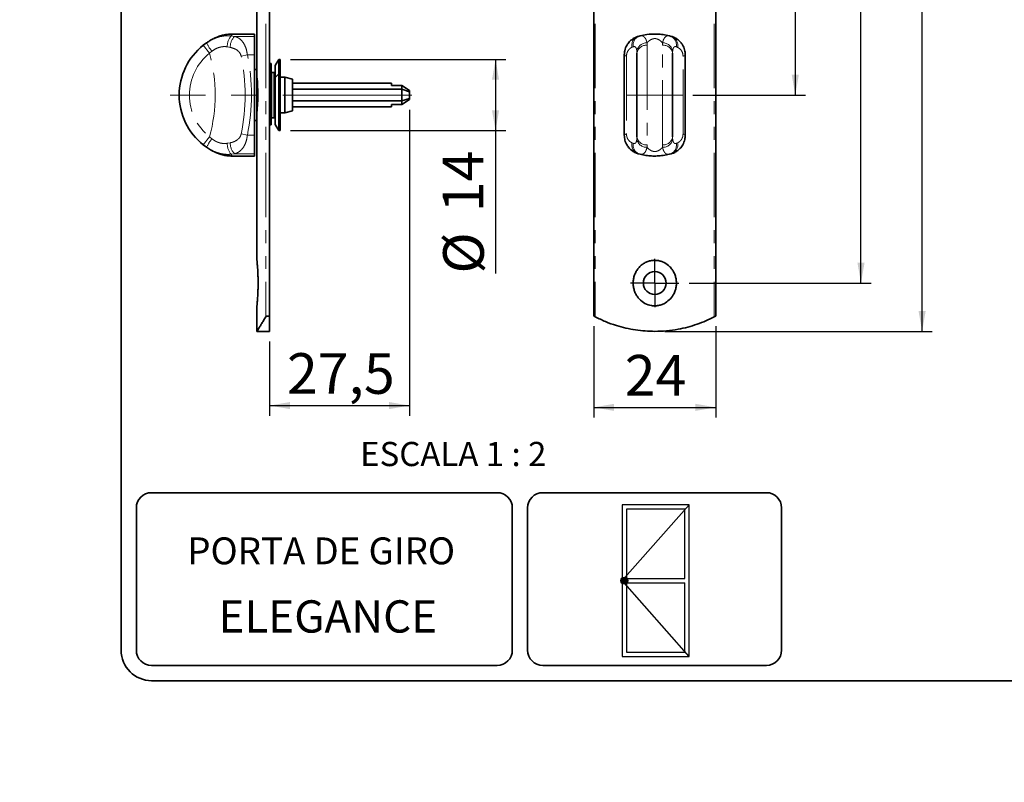
# Model space of a CAD drawing. Units: millimetres. Extents: x 0 to 4991, y -15 to 287.
# Drawn here: x 0 to 97, y 0 to 75 of the extents above; entities that cross this region are included whole.
import ezdxf

# ---------------------------------------------------------------- set-up
doc = ezdxf.new("R2010")
doc.units = ezdxf.units.MM
doc.linetypes.add('CENTERX2', pattern=[20.32, 12.7, -2.54, 2.54, -2.54])
doc.linetypes.add('PHANTOM', pattern=[12.7, 6.35, -1.27, 1.27, -1.27, 1.27, -1.27])
doc.layers.add('6_2_-_PORTA_DE_GIRO_1F_LATERAL', color=7, linetype='Continuous')
doc.layers.add('TEXTOS_EM_PORTUGUES', color=7, linetype='Continuous')
doc.layers.add('DESENHO', color=179, linetype='Continuous', lineweight=25)
doc.layers.add('LAYOUT_', color=7, linetype='Continuous', lineweight=35)
doc.styles.add('SLDTEXTSTYLE0', font='TXT', dxfattribs={"width": 0.605})
doc.styles.add('SLDTEXTSTYLE1', font='TXT', dxfattribs={"width": 0.75})
doc.dimstyles.new('SLDDIMSTYLE2', dxfattribs={"dimtxt": 4, "dimasz": 2, "dimexe": 0, "dimexo": 0.0625, "dimgap": 1, "dimtad": 1, "dimdec": 1, "dimlfac": 2, "dimrnd": 1e-09, "dimzin": 12, "dimdsep": 46, "dimtxsty": 'SLDTEXTSTYLE1', "dimsah": 1, "dimcen": 0.09, "dimadec": 0, "dimazin": 3, "dimtfac": 1, "dimtdec": 1, "dimtofl": 0, "dimtmove": 0, "dimatfit": 3, "dimfxl": 1, "dimfrac": 2, "dimtolj": 1, "dimtzin": 12, "dimarcsym": 0})
doc.dimstyles.new('SLDDIMSTYLE5', dxfattribs={"dimtxt": 4, "dimasz": 2, "dimexe": 0, "dimexo": 0.0625, "dimgap": 1, "dimtad": 0, "dimtih": 1, "dimtoh": 1, "dimdec": 1, "dimlfac": 2, "dimrnd": 1e-09, "dimzin": 12, "dimdsep": 46, "dimtxsty": 'SLDTEXTSTYLE1', "dimblk1": 'NONE', "dimblk2": 'NONE', "dimsah": 1, "dimcen": 0, "dimadec": 0, "dimazin": 3, "dimtfac": 1, "dimtdec": 1, "dimtmove": 0, "dimatfit": 3, "dimldrblk": 'NONE', "dimfxl": 1, "dimfrac": 2, "dimtolj": 1, "dimtzin": 12, "dimarcsym": 0})

# ---------------------------------------------------------------- blocks, each defined once
blk = doc.blocks.new('_D_12')
at = {"layer": 'DESENHO'}
for p, q in [((38.35, 66.185), (38.35, 36.07)), ((24.6, 43.373), (24.6, 36.07)), ((24.6, 37.07), (38.35, 37.07))]:
    blk.add_line(p, q, dxfattribs=at)
for points in [[(24.6, 37.07), (26.6, 36.72), (26.6, 37.42)], [(38.35, 37.07), (36.35, 37.42), (36.35, 36.72)]]:
    blk.add_solid(points, dxfattribs=at)
at = {"layer": 'DESENHO', "insert": (26.303, 42.226), "char_height": 4, "attachment_point": 1, "style": 'SLDTEXTSTYLE1'}
blk.add_mtext('27,5', dxfattribs=at)
blk = doc.blocks.new('_D_13')
at = {"layer": 'DESENHO'}
for p, q in [((26.65, 71.123), (47.829, 71.123)), ((46.829, 71.123), (46.829, 64.123)), ((26.65, 64.123), (47.829, 64.123)), ((46.829, 64.123), (46.829, 50.057))]:
    blk.add_line(p, q, dxfattribs=at)
for points in [[(46.829, 71.123), (46.479, 69.123), (47.179, 69.123)], [(46.829, 64.123), (47.179, 66.123), (46.479, 66.123)]]:
    blk.add_solid(points, dxfattribs=at)
at = {"layer": 'DESENHO', "char_height": 4, "attachment_point": 1, "rotation": 90, "style": 'SLDTEXTSTYLE1'}
for s, insert in [('14', (41.612, 56.09)), ('%%c', (41.673, 50.057))]:
    blk.add_mtext(s, dxfattribs=dict(at, insert=insert))
blk = doc.blocks.new('_D_14')
at = {"layer": 'DESENHO'}
for p, q in [((65.874, 122.123), (83.794, 122.123)), ((82.794, 49.123), (82.794, 122.123)), ((65.874, 49.123), (83.794, 49.123))]:
    blk.add_line(p, q, dxfattribs=at)
for points in [[(82.794, 122.123), (82.444, 120.123), (83.144, 120.123)], [(82.794, 49.123), (83.144, 51.123), (82.444, 51.123)]]:
    blk.add_solid(points, dxfattribs=at)
at = {"layer": 'DESENHO', "insert": (77.637, 81.19), "char_height": 4, "attachment_point": 1, "rotation": 90, "style": 'SLDTEXTSTYLE1'}
blk.add_mtext('146', dxfattribs=at)
blk = doc.blocks.new('_D_15')
at = {"layer": 'DESENHO'}
for p, q in [((56.499, 44.88), (56.499, 35.893)), ((68.499, 44.88), (68.499, 35.893)), ((56.499, 36.893), (68.499, 36.893))]:
    blk.add_line(p, q, dxfattribs=at)
for points in [[(56.499, 36.893), (58.499, 36.543), (58.499, 37.243)], [(68.499, 36.893), (66.499, 37.243), (66.499, 36.543)]]:
    blk.add_solid(points, dxfattribs=at)
at = {"layer": 'DESENHO', "insert": (59.544, 42.05), "char_height": 4, "attachment_point": 1, "style": 'SLDTEXTSTYLE1'}
blk.add_mtext('24', dxfattribs=at)
blk = doc.blocks.new('_D_16')
at = {"layer": 'DESENHO'}
for p, q in [((63.499, 126.873), (89.809, 126.873)), ((88.809, 44.373), (88.809, 126.873)), ((63.499, 44.373), (89.809, 44.373))]:
    blk.add_line(p, q, dxfattribs=at)
for points in [[(88.809, 126.873), (88.459, 124.873), (89.159, 124.873)], [(88.809, 44.373), (89.159, 46.373), (88.459, 46.373)]]:
    blk.add_solid(points, dxfattribs=at)
at = {"layer": 'DESENHO', "insert": (83.653, 81.19), "char_height": 4, "attachment_point": 1, "rotation": 90, "style": 'SLDTEXTSTYLE1'}
blk.add_mtext('165', dxfattribs=at)
blk = doc.blocks.new('_D_17')
at = {"layer": 'DESENHO'}
blk.add_line((52.798, 94.9), (34.833, 94.9), dxfattribs=at)
at = {"layer": 'DESENHO', "char_height": 4, "attachment_point": 1, "style": 'SLDTEXTSTYLE1'}
for s, insert in [('%%c', (34.833, 100.057)), ('15,1', (40.866, 100.118))]:
    blk.add_mtext(s, dxfattribs=dict(at, insert=insert))
blk = doc.blocks.new('_NONE')
blk = doc.blocks.new('_D_18')
at = {"layer": 'DESENHO'}
for p, q in [((68.524, 103.623), (77.327, 103.623)), ((76.327, 103.623), (76.327, 67.623)), ((66.249, 67.623), (77.327, 67.623))]:
    blk.add_line(p, q, dxfattribs=at)
for points in [[(76.327, 103.623), (75.977, 101.623), (76.677, 101.623)], [(76.327, 67.623), (76.677, 69.623), (75.977, 69.623)]]:
    blk.add_solid(points, dxfattribs=at)
at = {"layer": 'DESENHO', "insert": (71.17, 82.668), "char_height": 4, "attachment_point": 1, "rotation": 90, "style": 'SLDTEXTSTYLE1'}
blk.add_mtext('72', dxfattribs=at)
blk = doc.blocks.new('SW_CENTERMARKSYMBOL_6')
at = {"layer": 'DESENHO', "color": 0}
for p, q in [((0, 1.25), (0, 2.375)), ((0, 0), (0, 1.25)), ((-1.25, 0), (-2.375, 0)), ((0, 0), (-1.25, 0)), ((0, 0), (0, -1.25)), ((0, 0), (1.25, 0)), ((1.25, 0), (2.375, 0)), ((0, -1.25), (0, -2.375))]:
    blk.add_line(p, q, dxfattribs=at)

msp = doc.modelspace()

# ---------------------------------------------------------------- hatches: boundary and pattern name
at = {"layer": 'DESENHO'}
h = msp.add_hatch(color=256, dxfattribs=at)
edge = h.paths.add_edge_path(flags=0)
edge.add_arc((59.508, 19.841), 0.344, 0, 360)
h = msp.add_hatch(color=256, dxfattribs=at)
edge = h.paths.add_edge_path(flags=0)
edge.add_arc((59.508, 19.841), 0.344, 0, 360)

# ---------------------------------------------------------------- linework, layer by layer
at = {"color": 8, "linetype": 'PHANTOM', "lineweight": 18}
for p, q in [((24.208, 125.442), (24.208, 45.805)), ((56.642, 125.442), (56.642, 45.805)), ((68.357, 125.442), (68.357, 45.805)), ((20.812, 73.446), (21.153, 73.399)), ((21.153, 73.399), (23.1, 73.399)), ((61.74, 72.763), (61.749, 72.518)), ((63.249, 72.518), (63.259, 72.763)), ((18.063, 72.518), (18.685, 71.735)), ((18.909, 71.926), (18.685, 71.735)), ((20.723, 72.318), (20.436, 72.369)), ((60.372, 72.369), (60.25, 72.318)), ((60.749, 71.735), (60.742, 71.926)), ((61.749, 72.518), (61.749, 62.729)), ((63.249, 62.729), (63.249, 72.518)), ((64.257, 71.926), (64.249, 71.735)), ((64.749, 72.318), (64.627, 72.369)), ((21.794, 71.455), (22.403, 71.584)), ((22.403, 71.584), (23.1, 71.584)), ((59.717, 71.455), (59.717, 63.792)), ((65.282, 63.792), (65.282, 71.455)), ((24.8, 65.398), (24.8, 69.848)), ((25.15, 69.357), (25.5, 69.72)), ((18.063, 62.729), (18.685, 63.512)), ((18.685, 63.512), (18.909, 63.321)), ((21.794, 63.792), (22.403, 63.663)), ((22.403, 63.663), (23.1, 63.663)), ((60.742, 63.321), (60.749, 63.512)), ((64.249, 63.512), (64.257, 63.321)), ((20.436, 62.878), (20.723, 62.929)), ((60.25, 62.929), (60.372, 62.878)), ((61.749, 62.729), (61.74, 62.484)), ((63.259, 62.484), (63.249, 62.729)), ((64.627, 62.878), (64.749, 62.929)), ((21.153, 61.848), (20.812, 61.801)), ((21.153, 61.848), (23.1, 61.848))]:
    msp.add_line(p, q, dxfattribs=at)
at = {"color": 7, "linetype": 'Continuous', "lineweight": 35}
for p, q in [((24.6, 125.472), (24.6, 45.775)), ((56.499, 125.368), (56.499, 45.879)), ((68.499, 45.879), (68.499, 125.368)), ((23.35, 99.848), (23.35, 70.123)), ((18.063, 72.518), (18.394, 72.763)), ((23.1, 73.623), (20.91, 73.623)), ((23.1, 73.399), (23.1, 73.623)), ((23.1, 73.399), (23.1, 71.584)), ((60.874, 73.399), (61.05, 73.446)), ((63.948, 73.446), (64.124, 73.399)), ((60.749, 63.512), (60.749, 71.735)), ((64.249, 71.735), (64.249, 63.512)), ((23.1, 63.663), (23.1, 71.584)), ((25.5, 71.123), (25.15, 70.517)), ((25.65, 71.123), (25.5, 71.123)), ((25.5, 69.72), (25.5, 71.123)), ((25.65, 64.821), (25.65, 71.123)), ((59.499, 63.663), (59.499, 71.584)), ((65.499, 71.584), (65.499, 63.663)), ((23.35, 70.123), (23.1, 70.123)), ((23.35, 70.123), (23.35, 67.623)), ((24.75, 70.723), (24.6, 70.723)), ((24.75, 64.708), (24.75, 70.723)), ((25.05, 69.848), (24.8, 69.848)), ((25.15, 69.748), (25.05, 69.848)), ((25.05, 65.398), (25.05, 69.848)), ((25.15, 69.357), (25.15, 70.517)), ((25.15, 64.73), (25.15, 69.357)), ((25.5, 64.123), (25.5, 69.72)), ((26.1, 69.373), (25.65, 69.373)), ((26.85, 69.172), (26.1, 69.373)), ((26.1, 67.623), (26.1, 69.373)), ((26.85, 69.172), (26.85, 67.623)), ((36.6, 68.778), (26.85, 68.778)), ((37.6, 68.201), (26.85, 68.201)), ((36.6, 68.562), (36.6, 68.778)), ((37.6, 68.562), (36.6, 68.562)), ((37.6, 68.201), (37.6, 68.562)), ((37.6, 68.562), (38.35, 68.062)), ((37.6, 67.046), (37.6, 68.201)), ((37.6, 68.201), (38.35, 67.951)), ((38.35, 68.062), (38.35, 67.951)), ((38.35, 67.951), (38.35, 67.296)), ((23.35, 67.623), (23.35, 65.123)), ((26.1, 65.873), (26.1, 67.623)), ((26.85, 67.623), (26.85, 66.074)), ((37.6, 67.046), (26.85, 67.046)), ((37.6, 67.046), (38.35, 67.296)), ((38.35, 67.185), (37.6, 66.685)), ((37.6, 66.685), (37.6, 67.046)), ((38.35, 67.296), (38.35, 67.185)), ((26.1, 65.873), (26.85, 66.074)), ((36.6, 66.469), (26.85, 66.469)), ((36.6, 66.469), (36.6, 66.685)), ((36.6, 66.685), (37.6, 66.685)), ((23.1, 65.123), (23.35, 65.123)), ((23.35, 65.123), (23.35, 51.357)), ((24.8, 65.398), (25.05, 65.398)), ((25.05, 65.398), (25.15, 65.498)), ((25.65, 65.873), (26.1, 65.873)), ((24.75, 64.708), (24.6, 64.708)), ((25.15, 64.73), (25.5, 64.123)), ((25.5, 64.123), (25.65, 64.123)), ((25.65, 64.123), (25.65, 64.821)), ((23.1, 61.848), (23.1, 63.663)), ((18.394, 62.484), (18.063, 62.729)), ((20.915, 61.623), (23.1, 61.623)), ((23.1, 61.848), (23.1, 61.623)), ((61.05, 61.801), (60.874, 61.848)), ((64.124, 61.848), (63.948, 61.801)), ((23.35, 46.885), (23.35, 44.373)), ((24.6, 45.775), (24.6, 44.373)), ((23.35, 44.373), (24.6, 44.373))]:
    msp.add_line(p, q, dxfattribs=at)
at = {"color": 8, "linetype": 'PHANTOM', "lineweight": 18, "flags": 128}
for points in [[(59.717, 71.455), (59.667, 71.469), (59.624, 71.484), (59.586, 71.499), (59.555, 71.516), (59.531, 71.532), (59.514, 71.549), (59.503, 71.567), (59.499, 71.584)], [(65.282, 71.455), (65.332, 71.469), (65.375, 71.484), (65.413, 71.499), (65.444, 71.516), (65.468, 71.532), (65.485, 71.549), (65.496, 71.567), (65.499, 71.584)], [(59.717, 63.792), (59.667, 63.778), (59.624, 63.763), (59.586, 63.747), (59.555, 63.731), (59.531, 63.715), (59.514, 63.697), (59.503, 63.68), (59.499, 63.663)], [(65.282, 63.792), (65.332, 63.778), (65.375, 63.763), (65.413, 63.747), (65.444, 63.731), (65.468, 63.715), (65.485, 63.697), (65.496, 63.68), (65.499, 63.663)]]:
    msp.add_lwpolyline(points, dxfattribs=at)
at = {"color": 7, "linetype": 'Continuous', "lineweight": 35}
msp.add_circle((62.499, 49.123), 1.125, dxfattribs=at)
at = {"color": 8, "linetype": 'PHANTOM', "lineweight": 18}
for centre, radius, start, end in [((22.575, 74.756), 4.631, 205.48189, 217.66936), ((21.921, 72.454), 1.488, 138.21817, 183.28738), ((22.158, 72.373), 1.437, 134.4149, 182.19692), ((61.17, 72.508), 0.939, 108.35668, 191.65665), ((61.312, 72.528), 0.954, 105.93397, 189.61258), ((61.695, 71.803), 0.961, 87.30824, 172.68533), ((63.304, 71.803), 0.961, 7.31467, 92.69176), ((63.686, 72.528), 0.954, 350.38742, 74.06603), ((63.829, 72.508), 0.939, 348.34335, 71.64332), ((21.95, 67.623), 5.25, 128.45596, 231.54404), ((3.7, 67.623), 15.539, 344.65809, 15.34191), ((61.653, 71.611), 0.912, 83.91187, 172.21616), ((63.346, 71.611), 0.912, 7.78384, 96.08813), ((3.7, 67.623), 18.496, 348.04401, 11.95599), ((3.7, 67.623), 19.118, 348.04401, 11.95599), ((22.575, 60.491), 4.631, 142.33064, 154.51811), ((61.695, 63.444), 0.961, 187.31467, 272.69176), ((61.653, 63.636), 0.912, 187.78384, 276.08813), ((63.346, 63.636), 0.912, 263.91187, 352.21616), ((63.304, 63.444), 0.961, 267.30824, 352.68533), ((21.921, 62.793), 1.488, 176.71262, 221.78183), ((22.158, 62.874), 1.437, 177.80308, 225.5851), ((61.17, 62.739), 0.939, 168.34335, 251.64332), ((61.312, 62.719), 0.954, 170.38742, 254.06603), ((63.686, 62.719), 0.954, 285.93397, 9.61258), ((63.829, 62.739), 0.939, 288.35668, 11.65665)]:
    msp.add_arc(centre, radius, start, end, dxfattribs=at)
at = {"color": 7, "linetype": 'Continuous', "lineweight": 35}
for centre, radius, start, end in [((21.95, 67.623), 6.25, 128.45596, 231.54404), ((24.8, 69.898), 0.05, 180, 270), ((2.981, 67.623), 20.451, 354.88035, 5.05633), ((24.8, 65.348), 0.05, 90, 180)]:
    msp.add_arc(centre, radius, start, end, dxfattribs=at)
at = {"color": 8, "linetype": 'PHANTOM', "lineweight": 18}
for points, knots in [([(18.394, 72.763), (18.557, 72.867), (18.888, 73.078), (19.429, 73.301), (19.999, 73.439), (20.465, 73.472), (20.734, 73.452), (20.812, 73.446)], [0, 0, 0, 0, 0.2207347, 0.4465594, 0.6729268, 0.9060916, 1, 1, 1, 1]), ([(20.91, 73.608), (20.913, 73.613), (20.924, 73.631), (20.885, 73.571), (20.842, 73.499), (20.813, 73.449), (20.812, 73.446)], [0, 0, 0, 0, 0.1540164, 0.5620855, 0.9755875, 1, 1, 1, 1]), ([(21.153, 73.399), (21.264, 73.36), (21.487, 73.283), (21.755, 73.082), (21.97, 72.836), (22.162, 72.52), (22.327, 72.1), (22.379, 71.751), (22.403, 71.584)], [0, 0, 0, 0, 0.175857, 0.351458, 0.486724, 0.621857, 0.819727, 1, 1, 1, 1]), ([(61.05, 73.446), (61.109, 73.454), (61.234, 73.473), (61.403, 73.404), (61.548, 73.255), (61.662, 73.041), (61.714, 72.856), (61.74, 72.763)], [0, 0, 0, 0, 0.181883, 0.393979, 0.61164, 0.804104, 1, 1, 1, 1]), ([(63.259, 72.763), (63.255, 72.767), (63.199, 72.831), (63.085, 72.947), (62.908, 73.07), (62.737, 73.144), (62.6, 73.176), (62.475, 73.182), (62.343, 73.166), (62.14, 73.103), (61.935, 72.967), (61.804, 72.83), (61.74, 72.763)], [0, 0, 0, 0, 0.00992, 0.162795, 0.314933, 0.400482, 0.460958, 0.510388, 0.559799, 0.634882, 0.823507, 1, 1, 1, 1]), ([(63.259, 72.763), (63.288, 72.867), (63.349, 73.078), (63.483, 73.301), (63.651, 73.439), (63.813, 73.472), (63.918, 73.452), (63.948, 73.446)], [0, 0, 0, 0, 0.220735, 0.446559, 0.672927, 0.906092, 1, 1, 1, 1]), ([(20.436, 72.369), (20.387, 72.375), (20.237, 72.396), (19.979, 72.391), (19.736, 72.345), (19.482, 72.266), (19.218, 72.149), (19.012, 72), (18.909, 71.926)], [0, 0, 0, 0, 0.093668, 0.287997, 0.482277, 0.547149, 0.773409, 1, 1, 1, 1]), ([(21.794, 71.455), (21.771, 71.532), (21.719, 71.7), (21.532, 71.946), (21.207, 72.192), (20.902, 72.271), (20.723, 72.318)], [0, 0, 0, 0, 0.153912, 0.336291, 0.608345, 1, 1, 1, 1]), ([(60.25, 72.318), (60.196, 72.291), (60.087, 72.236), (59.931, 72.087), (59.806, 71.889), (59.73, 71.678), (59.721, 71.518), (59.717, 71.455)], [0, 0, 0, 0, 0.249138, 0.497278, 0.681555, 0.874781, 1, 1, 1, 1]), ([(60.742, 71.926), (60.734, 71.99), (60.719, 72.121), (60.665, 72.269), (60.586, 72.367), (60.485, 72.403), (60.407, 72.379), (60.372, 72.369)], [0, 0, 0, 0, 0.195254, 0.395348, 0.603227, 0.819122, 1, 1, 1, 1]), ([(64.627, 72.369), (64.609, 72.375), (64.551, 72.396), (64.464, 72.391), (64.396, 72.345), (64.336, 72.266), (64.285, 72.149), (64.266, 72), (64.257, 71.926)], [0, 0, 0, 0, 0.093668, 0.287997, 0.482277, 0.547149, 0.773409, 1, 1, 1, 1]), ([(65.282, 71.455), (65.277, 71.532), (65.265, 71.7), (65.167, 71.946), (64.985, 72.192), (64.836, 72.271), (64.749, 72.318)], [0, 0, 0, 0, 0.153912, 0.336291, 0.608345, 1, 1, 1, 1]), ([(18.909, 63.321), (18.997, 63.257), (19.176, 63.126), (19.479, 62.978), (19.807, 62.88), (20.133, 62.844), (20.341, 62.867), (20.436, 62.878)], [0, 0, 0, 0, 0.195254, 0.395348, 0.603227, 0.819122, 1, 1, 1, 1]), ([(20.723, 62.929), (20.837, 62.956), (21.066, 63.011), (21.353, 63.16), (21.581, 63.358), (21.73, 63.569), (21.776, 63.729), (21.794, 63.792)], [0, 0, 0, 0, 0.249138, 0.497278, 0.681555, 0.874781, 1, 1, 1, 1]), ([(22.403, 63.663), (22.384, 63.526), (22.338, 63.194), (22.172, 62.735), (21.941, 62.362), (21.689, 62.109), (21.432, 61.941), (21.243, 61.878), (21.153, 61.848)], [0, 0, 0, 0, 0.147764, 0.359892, 0.546765, 0.702524, 0.858472, 1, 1, 1, 1]), ([(59.717, 63.792), (59.722, 63.715), (59.734, 63.547), (59.831, 63.301), (60.014, 63.055), (60.163, 62.976), (60.25, 62.929)], [0, 0, 0, 0, 0.153912, 0.336291, 0.608345, 1, 1, 1, 1]), ([(60.372, 62.878), (60.39, 62.871), (60.447, 62.851), (60.534, 62.856), (60.603, 62.901), (60.663, 62.98), (60.714, 63.097), (60.732, 63.245), (60.742, 63.321)], [0, 0, 0, 0, 0.09366, 0.284934, 0.482269, 0.547135, 0.769469, 1, 1, 1, 1]), ([(64.257, 63.321), (64.265, 63.257), (64.28, 63.126), (64.333, 62.978), (64.413, 62.88), (64.513, 62.844), (64.592, 62.867), (64.627, 62.878)], [0, 0, 0, 0, 0.195254, 0.395348, 0.603227, 0.819122, 1, 1, 1, 1]), ([(64.749, 62.929), (64.803, 62.956), (64.912, 63.011), (65.068, 63.16), (65.193, 63.358), (65.269, 63.569), (65.278, 63.729), (65.282, 63.792)], [0, 0, 0, 0, 0.249138, 0.497278, 0.6815548, 0.8747815, 1, 1, 1, 1]), ([(20.812, 61.801), (20.661, 61.792), (20.335, 61.774), (19.82, 61.842), (19.307, 61.991), (18.825, 62.206), (18.539, 62.39), (18.394, 62.484)], [0, 0, 0, 0, 0.181883, 0.393979, 0.61164, 0.804104, 1, 1, 1, 1]), ([(61.74, 62.484), (61.711, 62.379), (61.65, 62.168), (61.516, 61.946), (61.348, 61.808), (61.186, 61.775), (61.081, 61.795), (61.05, 61.801)], [0, 0, 0, 0, 0.220735, 0.446559, 0.672927, 0.906092, 1, 1, 1, 1]), ([(61.74, 62.484), (61.744, 62.48), (61.799, 62.417), (61.916, 62.301), (62.09, 62.177), (62.262, 62.102), (62.399, 62.071), (62.523, 62.065), (62.655, 62.08), (62.859, 62.144), (63.064, 62.279), (63.195, 62.417), (63.259, 62.484)], [0, 0, 0, 0, 0.009921, 0.16117, 0.314869, 0.400426, 0.460907, 0.510342, 0.559758, 0.634848, 0.823491, 1, 1, 1, 1]), ([(63.948, 61.801), (63.89, 61.792), (63.765, 61.774), (63.595, 61.842), (63.451, 61.991), (63.336, 62.206), (63.285, 62.39), (63.259, 62.484)], [0, 0, 0, 0, 0.181883, 0.393979, 0.61164, 0.804104, 1, 1, 1, 1]), ([(20.812, 61.801), (20.813, 61.798), (20.842, 61.748), (20.887, 61.673), (20.92, 61.623), (20.916, 61.628), (20.915, 61.629)], [0, 0, 0, 0, 0.024702, 0.435401, 0.846002, 1, 1, 1, 1])]:
    msp.add_open_spline(points, degree=3, knots=knots, dxfattribs=at)
at = {"color": 7, "linetype": 'Continuous', "lineweight": 35}
for points, knots in [([(18.394, 72.763), (18.4, 72.767), (18.492, 72.831), (18.674, 72.948), (18.877, 73.067), (19, 73.134), (19.025, 73.146), (19.025, 73.147)], [0, 0, 0, 0, 0.024716, 0.405619, 0.784684, 0.997836, 1, 1, 1, 1]), ([(20.91, 73.623), (20.905, 73.623), (20.79, 73.627), (20.571, 73.611), (20.264, 73.574), (19.983, 73.515), (19.734, 73.446), (19.521, 73.373), (19.35, 73.304), (19.228, 73.249), (19.151, 73.212), (19.112, 73.192), (19.092, 73.182), (19.079, 73.175), (19.071, 73.171), (19.068, 73.169)], [0, 0, 0, 0, 0.0077, 0.17636, 0.335145, 0.482259, 0.615355, 0.731448, 0.826951, 0.897737, 0.93735, 0.95785, 0.970343, 0.987654, 1, 1, 1, 1]), ([(59.499, 71.584), (59.508, 71.72), (59.53, 72.053), (59.718, 72.511), (59.998, 72.884), (60.298, 73.137), (60.59, 73.306), (60.783, 73.369), (60.874, 73.399)], [0, 0, 0, 0, 0.1477638, 0.3598924, 0.5467647, 0.7025239, 0.858472, 1, 1, 1, 1]), ([(61.05, 73.446), (61.268, 73.492), (61.817, 73.61), (62.588, 73.641), (63.327, 73.576), (63.731, 73.499), (63.937, 73.449), (63.948, 73.446)], [0, 0, 0, 0, 0.229259, 0.577422, 0.781257, 0.987806, 1, 1, 1, 1]), ([(64.124, 73.399), (64.237, 73.361), (64.464, 73.284), (64.774, 73.085), (65.035, 72.838), (65.267, 72.522), (65.459, 72.1), (65.486, 71.751), (65.499, 71.584)], [0, 0, 0, 0, 0.172916, 0.351468, 0.484611, 0.621872, 0.819734, 1, 1, 1, 1]), ([(60.874, 61.848), (60.762, 61.886), (60.534, 61.963), (60.225, 62.162), (59.964, 62.409), (59.731, 62.725), (59.54, 63.147), (59.513, 63.496), (59.499, 63.663)], [0, 0, 0, 0, 0.172916, 0.351468, 0.484611, 0.621872, 0.819734, 1, 1, 1, 1]), ([(65.499, 63.663), (65.491, 63.526), (65.469, 63.194), (65.281, 62.735), (65.001, 62.362), (64.701, 62.109), (64.408, 61.941), (64.216, 61.878), (64.124, 61.848)], [0, 0, 0, 0, 0.147764, 0.359892, 0.546765, 0.702524, 0.858472, 1, 1, 1, 1]), ([(19.001, 62.113), (18.995, 62.116), (18.922, 62.155), (18.695, 62.282), (18.492, 62.418), (18.394, 62.484)], [0, 0, 0, 0, 0.0472988, 0.5394786, 1, 1, 1, 1]), ([(18.901, 62.168), (18.936, 62.148), (19.001, 62.112), (19.053, 62.085), (19.089, 62.067), (19.13, 62.046), (19.198, 62.012), (19.314, 61.958), (19.526, 61.87), (19.794, 61.78), (20.144, 61.694), (20.511, 61.635), (20.785, 61.627), (20.915, 61.624)], [0, 0, 0, 0, 0.073826, 0.136921, 0.171437, 0.188748, 0.214473, 0.270271, 0.357821, 0.515291, 0.640501, 0.830011, 1, 1, 1, 1]), ([(63.948, 61.801), (63.937, 61.798), (63.732, 61.748), (63.328, 61.671), (62.746, 61.619), (62.179, 61.624), (61.616, 61.677), (61.245, 61.758), (61.05, 61.801)], [0, 0, 0, 0, 0.012333, 0.217384, 0.422386, 0.608926, 0.795484, 1, 1, 1, 1]), ([(23.351, 51.357), (23.35, 51.359), (23.35, 51.367), (23.354, 51.321), (23.367, 51.189), (23.389, 50.942), (23.413, 50.611), (23.43, 50.317), (23.446, 49.985), (23.457, 49.624), (23.462, 49.242), (23.461, 48.852), (23.453, 48.466), (23.436, 48.02), (23.419, 47.746), (23.408, 47.58)], [0, 0, 0, 0, 0.021039, 0.086565, 0.153979, 0.287094, 0.355602, 0.425914, 0.497873, 0.571769, 0.646466, 0.723261, 0.799118, 0.877206, 1, 1, 1, 1]), ([(64.041, 47.58), (63.883, 47.431), (63.637, 47.201), (63.219, 47.005), (62.875, 46.908), (62.52, 46.874), (62.063, 46.908), (61.511, 47.097), (61.05, 47.453), (60.756, 47.821), (60.576, 48.14), (60.446, 48.492), (60.374, 48.868), (60.364, 49.257), (60.418, 49.645), (60.538, 50.022), (60.718, 50.37), (60.956, 50.682), (61.238, 50.941), (61.559, 51.145), (61.897, 51.283), (62.252, 51.358), (62.6, 51.371), (62.944, 51.324), (63.379, 51.188), (63.777, 50.942), (64.103, 50.611), (64.312, 50.317), (64.475, 49.985), (64.585, 49.624), (64.636, 49.242), (64.624, 48.852), (64.545, 48.466), (64.379, 48.02), (64.169, 47.746), (64.041, 47.58)], [0, 0, 0, 0, 0.04714, 0.073261, 0.100212, 0.125147, 0.15084, 0.200115, 0.25027, 0.276244, 0.302904, 0.330134, 0.358107, 0.386188, 0.41507, 0.443372, 0.47252, 0.500358, 0.52907, 0.55577, 0.58333, 0.608638, 0.634734, 0.659183, 0.684336, 0.734003, 0.759565, 0.7858, 0.812649, 0.84022, 0.868091, 0.896744, 0.925048, 0.954183, 1, 1, 1, 1]), ([(23.408, 47.58), (23.397, 47.431), (23.38, 47.201), (23.362, 47.004), (23.353, 46.912), (23.349, 46.875), (23.35, 46.885), (23.35, 46.885)], [0, 0, 0, 0, 0.371522, 0.577386, 0.789794, 0.986307, 1, 1, 1, 1]), ([(24.208, 45.805), (24.13, 45.669), (23.972, 45.398), (23.771, 45.061), (23.602, 44.782), (23.465, 44.559), (23.369, 44.404), (23.356, 44.384), (23.35, 44.373)], [0, 0, 0, 0, 0.154045, 0.308079, 0.466266, 0.624442, 0.81116, 1, 1, 1, 1]), ([(24.6, 45.775), (24.597, 45.788), (24.592, 45.814), (24.55, 45.848), (24.49, 45.871), (24.422, 45.881), (24.357, 45.879), (24.3, 45.868), (24.252, 45.848), (24.222, 45.825), (24.212, 45.81), (24.208, 45.805)], [0, 0, 0, 0, 0.138904, 0.278079, 0.408158, 0.522214, 0.624176, 0.72301, 0.826839, 0.941364, 1, 1, 1, 1]), ([(56.642, 45.805), (56.62, 45.816), (56.576, 45.839), (56.527, 45.865), (56.501, 45.879), (56.502, 45.879), (56.502, 45.879)], [0, 0, 0, 0, 0.293694, 0.588412, 0.854949, 1, 1, 1, 1]), ([(68.357, 45.805), (68.082, 45.669), (67.532, 45.398), (66.656, 45.061), (65.745, 44.782), (64.744, 44.558), (63.66, 44.409), (62.571, 44.359), (61.55, 44.397), (60.598, 44.504), (59.651, 44.684), (58.664, 44.952), (57.649, 45.313), (56.979, 45.64), (56.642, 45.805)], [0, 0, 0, 0, 0.077022, 0.154039, 0.233132, 0.31222, 0.405578, 0.499997, 0.576972, 0.653949, 0.733352, 0.81276, 0.905944, 1, 1, 1, 1]), ([(68.497, 45.879), (68.497, 45.879), (68.497, 45.879), (68.476, 45.867), (68.439, 45.848), (68.396, 45.825), (68.367, 45.81), (68.357, 45.805)], [0, 0, 0, 0, 0.158101, 0.379503, 0.612096, 0.868646, 1, 1, 1, 1])]:
    msp.add_open_spline(points, degree=3, knots=knots, dxfattribs=at)
at = {"layer": '6_2_-_PORTA_DE_GIRO_1F_LATERAL', "color": 7}
for p, q in [((65.894, 27.291), (59.295, 27.291)), ((59.295, 19.841), (65.894, 27.291)), ((65.894, 27.291), (59.295, 27.291)), ((59.295, 27.291), (59.295, 12.39)), ((59.295, 19.841), (65.894, 27.291)), ((65.894, 12.39), (65.894, 27.291)), ((65.894, 12.39), (65.894, 27.291)), ((59.295, 26.769), (59.295, 12.39)), ((65.469, 26.865), (59.721, 26.865)), ((59.721, 26.865), (59.721, 20.054)), ((65.469, 26.865), (59.721, 26.865)), ((59.721, 26.865), (59.721, 20.054)), ((65.469, 20.054), (65.469, 26.865)), ((65.469, 20.054), (65.469, 26.865)), ((65.894, 12.39), (59.295, 19.841)), ((65.894, 12.39), (59.295, 19.841)), ((59.721, 20.054), (65.469, 20.054)), ((59.721, 20.054), (65.469, 20.054)), ((59.721, 19.628), (65.469, 19.628)), ((59.721, 19.628), (59.721, 12.816)), ((59.721, 19.628), (65.469, 19.628)), ((59.721, 19.628), (59.721, 12.816)), ((65.469, 12.816), (65.469, 19.628)), ((65.469, 12.816), (65.469, 19.628)), ((59.721, 12.816), (65.469, 12.816)), ((59.721, 12.816), (65.469, 12.816)), ((59.295, 12.39), (65.894, 12.39)), ((59.295, 12.39), (65.894, 12.39))]:
    msp.add_line(p, q, dxfattribs=at)
at = {"layer": '6_2_-_PORTA_DE_GIRO_1F_LATERAL'}
msp.add_circle((59.508, 19.841), 0.344, dxfattribs=at)
at = {"layer": 'DESENHO', "linetype": 'CENTERX2', "lineweight": 18}
for p, q in [((38.6, 67.623), (14.801, 67.623)), ((59.749, 67.623), (65.249, 67.623))]:
    msp.add_line(p, q, dxfattribs=at)
at = {"layer": 'LAYOUT_', "color": 7, "lineweight": 35}
for p, q in [((9.981, 12.999), (9.981, 283.999)), ((46.981, 28.499), (12.981, 28.499)), ((73.481, 28.499), (51.481, 28.499)), ((11.481, 12.999), (11.481, 26.999)), ((48.481, 12.999), (48.481, 26.999)), ((49.981, 12.999), (49.981, 26.999)), ((74.981, 12.999), (74.981, 26.999)), ((46.981, 11.499), (12.981, 11.499)), ((73.481, 11.499), (51.481, 11.499)), ((196.981, 9.999), (12.981, 9.999))]:
    msp.add_line(p, q, dxfattribs=at)
for centre, radius, start, end in [((12.981, 26.999), 1.5, 90, 180), ((46.981, 26.999), 1.5, 0, 90), ((51.481, 26.999), 1.5, 90, 180), ((73.481, 26.999), 1.5, 0, 90), ((12.981, 12.999), 3, 180, 270), ((12.981, 12.999), 1.5, 180, 270), ((46.981, 12.999), 1.5, 270, 0), ((51.481, 12.999), 1.5, 180, 270), ((73.481, 12.999), 1.5, 270, 0)]:
    msp.add_arc(centre, radius, start, end, dxfattribs=at)

# ---------------------------------------------------------------- block references
at = {"layer": 'DESENHO'}
msp.add_blockref('SW_CENTERMARKSYMBOL_6', (62.499, 49.123), dxfattribs=at)

# ---------------------------------------------------------------- texts
at = {"layer": '6_2_-_PORTA_DE_GIRO_1F_LATERAL', "color": 7, "insert": (29.672, 24.097), "char_height": 2.64583, "attachment_point": 2, "style": 'SLDTEXTSTYLE0'}
msp.add_mtext('PORTA DE GIRO', dxfattribs=at)
at = {"layer": 'DESENHO', "insert": (42.67, 33.495), "char_height": 2.38125, "attachment_point": 2, "style": 'SLDTEXTSTYLE0'}
msp.add_mtext('ESCALA 1 : 2', dxfattribs=at)
at = {"layer": 'TEXTOS_EM_PORTUGUES', "insert": (30.322, 17.907), "char_height": 3.175, "attachment_point": 2, "style": 'SLDTEXTSTYLE0'}
msp.add_mtext('ELEGANCE', dxfattribs=at)

# ---------------------------------------------------------------- dimensions: what is measured, and where the dimension line sits
at = {"layer": 'DESENHO'}
for base, p1, p2, picture, middle in [((88.809, 126.873), (62.499, 44.373), (62.499, 126.873), '_D_16', (88.809, 85.623)), ((82.794, 122.123), (64.874, 49.123), (64.874, 122.123), '_D_14', (82.794, 85.623)), ((76.327, 67.623), (67.524, 103.623), (65.249, 67.623), '_D_18', (76.327, 85.623))]:
    dim = msp.add_linear_dim(base=base, p1=p1, p2=p2, angle=90, dimstyle='SLDDIMSTYLE2', dxfattribs=at)
    dim.commit()
    dim.dimension.update_dxf_attribs({"geometry": picture, "text_midpoint": middle, "dimtype": 160})
dim = msp.add_diameter_dim_2p(p1=(3.897, 6.462), p2=(0, 0), dimstyle='SLDDIMSTYLE5', dxfattribs=at)
dim.commit()
dim.dimension.update_dxf_attribs({"geometry": '_D_17', "text_midpoint": (43.022, 98.236), "dimtype": 163})
dim = msp.add_linear_dim(base=(46.829, 64.123), p1=(25.65, 71.123), p2=(25.65, 64.123), angle=90, text='%%c<>', dimstyle='SLDDIMSTYLE2', dxfattribs=at)
dim.commit()
dim.dimension.update_dxf_attribs({"geometry": '_D_13', "text_midpoint": (46.829, 56.029), "dimtype": 160})
for base, p1, p2, picture, middle in [((38.35, 37.07), (24.6, 44.373), (38.35, 67.185), '_D_12', (31.475, 37.07)), ((68.499, 36.893), (56.499, 45.88), (68.499, 45.88), '_D_15', (62.499, 36.893))]:
    dim = msp.add_linear_dim(base=base, p1=p1, p2=p2, dimstyle='SLDDIMSTYLE2', dxfattribs=at)
    dim.commit()
    dim.dimension.update_dxf_attribs({"geometry": picture, "text_midpoint": middle, "dimtype": 160})

doc.saveas('drawing.dxf')
